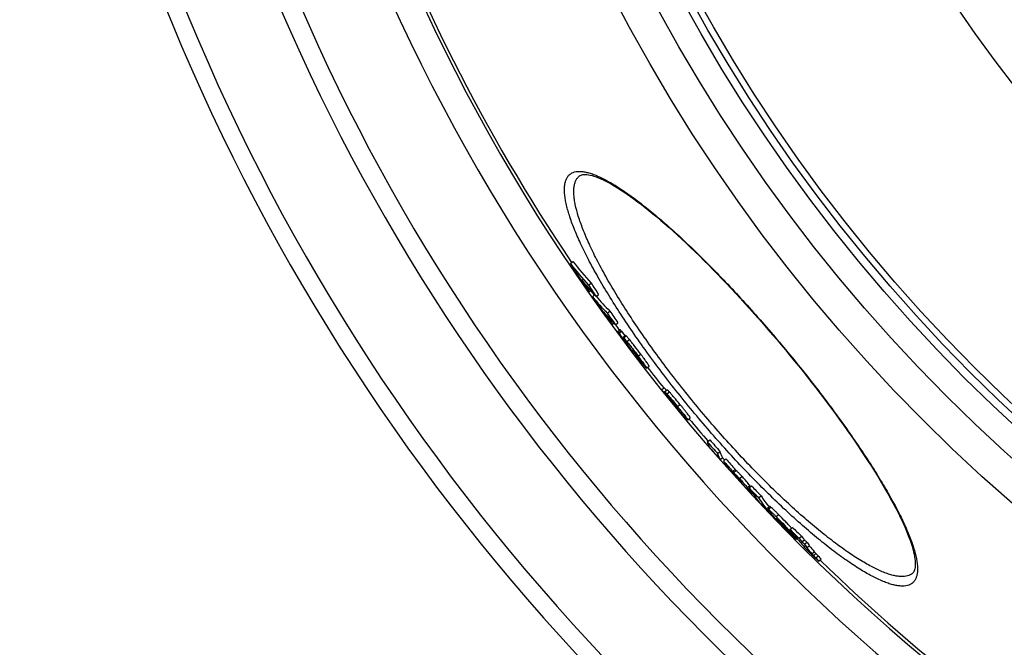
# Model space of a CAD drawing. Units: millimetres. Extents: x -459 to 1720, y 0 to 3391.
# Drawn here: x 20 to 327, y 216 to 412 of the extents above; entities that cross this region are included whole.
import ezdxf

# ---------------------------------------------------------------- set-up
doc = ezdxf.new("R2010")
doc.units = ezdxf.units.MM
doc.layers.add('BEZUGSACHSEN', color=7, linetype='Continuous')
doc.layers.add('RUNDUNGEN', color=7, linetype='Continuous')

msp = doc.modelspace()

# ---------------------------------------------------------------- linework, layer by layer
at = {"color": 7, "linetype": 'Continuous'}
for p, q in [((191.86, 336.3), (192.63, 336.95)), ((197.57, 329.56), (198.34, 330.21)), ((197.86, 327.5), (198.27, 327.84)), ((198.75, 325.94), (199.44, 326.52)), ((199.91, 325.99), (199.44, 326.51)), ((199.91, 325.99), (200.68, 326.64)), ((203.39, 320.82), (204.16, 321.47)), ((204.98, 317.29), (205.44, 317.68)), ((205.94, 317.17), (206.7, 317.82)), ((207.42, 315.59), (206.65, 314.94)), ((207.08, 314.53), (207.85, 315.17)), ((208.19, 313.02), (208.31, 312.86)), ((209.15, 313.8), (208.38, 313.16)), ((208.97, 313.65), (208.96, 313.66)), ((209.32, 311.16), (209.26, 311.24)), ((209.3, 311.5), (209.41, 311.36)), ((209.42, 311.02), (209.32, 311.16)), ((209.41, 311.36), (209.75, 310.9)), ((209.45, 310.98), (209.42, 311.02)), ((209.59, 310.79), (209.45, 310.98)), ((209.75, 310.9), (209.8, 310.94)), ((209.93, 310.33), (209.92, 310.35)), ((209.99, 310.41), (210.03, 310.35)), ((210.8, 309.19), (210.77, 309.23)), ((212.16, 307.98), (212.24, 307.87)), ((212.24, 307.87), (212.32, 307.75)), ((212.32, 307.75), (212.5, 307.5)), ((212.5, 307.5), (212.51, 307.47)), ((212.51, 307.47), (212.73, 307.16)), ((212.57, 307.51), (212.67, 307.6)), ((212.81, 307.2), (212.57, 307.51)), ((214.14, 305.06), (214.31, 305.2)), ((215.66, 303.64), (216.43, 304.29)), ((220.32, 296.9), (221.08, 297.54)), ((221.28, 296.21), (222.05, 296.85)), ((223.55, 293), (223.83, 292.66)), ((223.87, 292.89), (224, 292.73)), ((224, 292.73), (224.09, 292.63)), ((224.09, 292.63), (224.14, 292.57)), ((225.09, 291.01), (225.01, 291.1)), ((227.5, 288.09), (227.05, 288.63)), ((227.1, 288.67), (227.7, 287.96)), ((227.7, 287.96), (227.86, 288.09)), ((228.52, 287.5), (229.28, 288.15)), ((234.69, 280.57), (235.45, 281.21)), ((237.86, 276.95), (238.63, 277.59)), ((238.69, 275.08), (239.45, 275.72)), ((239.69, 274.63), (240.45, 275.28)), ((242.62, 271.4), (243.39, 272.04)), ((242.82, 271.06), (243.59, 271.7)), ((243.14, 270.58), (243.13, 270.58)), ((244.11, 269.11), (244.26, 268.9)), ((244.26, 268.9), (244.45, 269.06)), ((244.46, 269.03), (244.32, 269.26)), ((247.71, 266.21), (248.48, 266.86)), ((248.47, 264.35), (248.78, 264.61)), ((250.67, 263.12), (251.44, 263.76)), ((254.21, 260.43), (253.45, 259.79)), ((253.86, 258.7), (254.08, 258.89)), ((256.74, 256.26), (256.77, 256.22)), ((256.77, 256.22), (256.88, 256.3)), ((256.9, 256.5), (256.93, 256.48)), ((258.03, 254.79), (257.4, 255.42)), ((257.45, 255.54), (257.53, 255.46)), ((259.02, 253.44), (258.89, 253.57)), ((259.07, 253.39), (259.02, 253.44)), ((259.03, 253.72), (259.07, 253.75)), ((259.27, 253.19), (259.07, 253.39)), ((259.36, 253.1), (259.27, 253.19)), ((259.48, 252.97), (259.36, 253.1)), ((260.47, 253.24), (261.24, 253.89)), ((260.75, 252.69), (260.84, 252.76)), ((260.88, 252.53), (260.75, 252.69)), ((261.42, 251.36), (261.57, 251.21)), ((261.45, 251.45), (261.46, 251.44)), ((261.61, 251.25), (261.45, 251.41)), ((261.46, 251.44), (261.61, 251.25)), ((261.57, 251.21), (261.9, 250.89)), ((261.61, 251.25), (261.81, 251.42)), ((261.9, 250.89), (262.15, 251.09)), ((262.44, 250.16), (262.73, 250.4)), ((263.32, 250.51), (264.09, 251.16)), ((264.2, 249.39), (264.97, 250.03)), ((264.96, 248.67), (265.73, 249.32)), ((265.84, 247.58), (266.61, 248.22)), ((266.58, 248.05), (266.51, 248.14)), ((268.52, 244.39), (269.29, 245.03)), ((269.42, 243.36), (270.19, 244.01))]:
    msp.add_line(p, q, dxfattribs=at)
at = {"color": 9, "linetype": 'Continuous'}
for p, q in [((206.93, 314.69), (207.7, 315.34)), ((208.55, 313.04), (209.32, 313.69)), ((209.54, 311.93), (210.31, 312.58)), ((210.03, 310.35), (210.15, 310.44)), ((211.12, 308.95), (211.15, 308.97)), ((211.34, 309.23), (211.37, 309.26)), ((212.32, 307.75), (212.47, 307.88)), ((213.09, 307.35), (213.85, 307.99)), ((212.69, 307.4), (212.76, 307.46)), ((213.38, 306.23), (213.47, 306.31)), ((221.82, 295.27), (221.95, 295.38)), ((222.02, 295.58), (222.78, 296.22)), ((224.14, 292.57), (224.26, 292.67)), ((225.32, 291.67), (226.09, 292.32)), ((243.26, 270.34), (243.34, 270.4)), ((244.72, 269.15), (245.48, 269.79)), ((247.12, 266.35), (247.89, 267)), ((253.76, 259.57), (254.53, 260.21)), ((256.15, 257.25), (256.92, 257.9)), ((256.4, 256.72), (256.42, 256.74)), ((257.85, 254.86), (257.91, 254.91)), ((258.34, 254.28), (258.45, 254.37)), ((259.13, 253.45), (259.21, 253.51)), ((260.71, 252.39), (260.88, 252.54)), ((267.28, 245.65), (268.05, 246.29)), ((267.82, 245.06), (268.59, 245.7))]:
    msp.add_line(p, q, dxfattribs=at)
for radius in [510.83, 508.84, 441]:
    msp.add_circle((678, 663.5), radius, dxfattribs=at)
at = {"color": 7, "linetype": 'Continuous'}
msp.add_circle((678, 663.5), 423, dxfattribs=at)
for centre, radius, start, end in [((678, 663.5), 660.5, 184.77669, 355.22331), ((678, 663.5), 627.48, 185.02868, 354.97132), ((678, 663.5), 595, 185.30389, 278.51155), ((678, 663.5), 585.5, 185.39026, 213.93706), ((294.62, 417.6), 131.04, 218.3472, 222.2105), ((602.81, 601.99), 489.36, 212.8835, 213.5894), ((295.25, 418.12), 130.84, 218.3431, 222.2122), ((602.59, 601.85), 489.1, 213.5895, 213.9256), ((296.95, 414.23), 131.16, 219.1891, 221.9727), ((603.65, 600.73), 489.2, 213.4118, 213.7479), ((607.77, 596.19), 489.24, 213.0233, 213.5231), ((607.92, 596.32), 488.44, 213.0119, 213.5125), ((299.47, 410.55), 131.23, 218.4916, 219.2631), ((603.54, 600.66), 489.07, 213.7479, 213.9541), ((678, 663.5), 585.5, 214.99931, 215.15328), ((261.3, 377.97), 81.36, 219.7554, 224.6191), ((633.35, 625.1), 527.61, 214.542, 215.1748), ((262.09, 378.64), 81.39, 220.2512, 224.6205), ((633.25, 625.03), 527.49, 215.1748, 215.5502), ((263.96, 374.56), 81.61, 220.8023, 224.6825), ((634.02, 624.14), 527.48, 215.0474, 215.5721), ((637.18, 620.63), 527.32, 214.6495, 215.1332), ((637.27, 620.71), 526.43, 214.6407, 215.1252), ((266.47, 370.51), 81.32, 219.9028, 220.875), ((678, 663.5), 585.5, 216.26448, 216.47807), ((658.31, 643.33), 558.31, 216.0805, 216.2727), ((658.35, 643.37), 557.37, 216.0739, 216.2664), ((658.29, 643.32), 558.29, 216.2929, 216.4655), ((419.64, 455.43), 254.77, 214.4225, 214.5468), ((218.4, 317.14), 10.77, 214.9588, 215.2682), ((419.42, 467.3), 261.77, 216.72, 216.8379), ((221.9, 319.62), 15.06, 215.2709, 215.7679), ((233.61, 328.06), 29.49, 215.7738, 216.561), ((419.56, 455.37), 254.68, 214.5468, 214.6711), ((251.79, 341.46), 52.07, 216.4865, 216.6079), ((396.86, 450.36), 233.56, 216.8379, 217.1776), ((375.36, 434.06), 206.58, 217.1922, 217.3174), ((213.24, 310.38), 2.23, 210.1395, 211.1505), ((240.26, 336.71), 40.24, 226.5249, 226.7559), ((410.97, 444.71), 241.29, 214.7556, 215.023), ((659.1, 642.28), 558.09, 216.9, 217.3064), ((678, 663.5), 585.5, 217.89369, 218.69265), ((677.06, 662.03), 584.76, 218.64003, 219.37102), ((677.46, 661.56), 584.45, 218.69075, 219.11833), ((677.18, 661.89), 584.69, 219.16079, 219.66639), ((227.28, 298.59), 6.63, 240.5594, 242.2546), ((248.32, 312.93), 31.6, 221.9281, 222.1997), ((677.06, 662.03), 584.76, 219.38264, 219.68447), ((229.07, 290.31), 2.72, 234.7235, 239.5881), ((678, 663.5), 585.5, 219.91268, 220.82097), ((672.79, 662.37), 581.13, 221.07255, 221.54701), ((672.79, 662.38), 580.14, 221.07431, 221.54959), ((673.84, 661.11), 581.7, 221.10286, 221.57686), ((678, 663.5), 585.5, 221.48422, 221.58048), ((261.34, 287.01), 24.95, 209.7536, 216.6169), ((662.27, 655.3), 568.76, 222.013, 222.4528), ((662.3, 655.33), 567.8, 222.0163, 222.4569), ((663.87, 653.38), 569.12, 222.0591, 222.4987), ((264.77, 284.11), 25.54, 209.8552, 210.7357), ((265.51, 284.73), 25.5, 209.8416, 210.7232), ((264.32, 283.84), 25.01, 212.6574, 213.5658), ((264.14, 283.71), 24.79, 213.564, 216.0974), ((265.3, 282.41), 24.76, 212.7037, 216.7199), ((663.88, 653.4), 569.14, 222.676, 223.1231), ((268.46, 279.29), 24.95, 211.231, 216.7727), ((290.84, 293.94), 51.28, 212.7329, 218.8249), ((646.32, 644.63), 549.62, 223.5117, 223.9582), ((269.43, 280.05), 25.19, 211.2266, 212.334), ((646.37, 644.68), 548.7, 223.5175, 223.9648), ((293.9, 290.98), 51.43, 212.8082, 218.8818), ((649.24, 641.08), 550.04, 223.596, 224.0423), ((294.55, 291.54), 51.28, 212.793, 217.6568), ((320.63, 310.88), 84.45, 217.562, 219.1192), ((93.23, 94.35), 230.39, 44.7319, 44.8634), ((272.58, 268.54), 20.04, 217.2411, 217.7748), ((133.76, 134.49), 173.35, 44.3465, 44.7251), ((323.37, 307.98), 84.35, 218.5427, 219.0291), ((362.4, 356.25), 145.8, 223.8389, 224.4738), ((278.26, 271.41), 26.28, 219.0247, 219.3495), ((629.34, 626.31), 525.26, 225.0163, 225.1762), ((387.25, 380.63), 180.61, 224.4685, 224.7065), ((279.46, 273.83), 28.78, 224.5603, 224.7984), ((324.66, 306.64), 84.3, 218.8863, 219.3406), ((629.63, 626.04), 525.33, 225.1334, 225.4994), ((280.89, 275.25), 30.79, 224.7985, 225.0541), ((629.39, 626.36), 525.33, 225.1762, 225.5401), ((277.49, 271.84), 25.98, 225.0444, 225.4464), ((410.04, 403.26), 212.73, 224.9493, 225.0693), ((360.46, 330.45), 126.33, 217.6725, 218.3183), ((602.6, 608.25), 493.04, 226.0586, 226.5177), ((252.34, 245.94), 10.57, 37.6608, 38.3368), ((327.51, 303.92), 84.36, 217.6454, 218.4584), ((359.83, 330.95), 126.26, 218.3986, 218.6236), ((602.74, 608.37), 492.22, 226.0686, 226.5284), ((359.8, 330.93), 126.22, 218.6236, 218.9419), ((360.31, 330.33), 126.14, 218.9549, 220.8413), ((363.16, 327.77), 126.24, 217.734, 218.3803), ((363.78, 328.29), 126.05, 217.7321, 218.3794), ((603.47, 607.4), 493.23, 226.5398, 226.6614), ((603.61, 607.52), 492.42, 226.5506, 226.6724), ((364.42, 327.52), 125.91, 218.3959, 219.034), ((363.79, 326.99), 126.1, 218.3967, 219.0339), ((363.03, 327.66), 126.07, 219.0174, 219.4893), ((604.24, 606.47), 493.28, 226.5618, 226.6834), ((363, 327.64), 126.03, 219.4894, 220.5841), ((363.62, 328.17), 125.84, 219.5404, 220.5865), ((366.7, 329.75), 130.1, 221.004, 221.6032), ((367.32, 330.27), 129.91, 221.007, 221.6072), ((678, 663.5), 585.5, 225.80422, 251.60977)]:
    msp.add_arc(centre, radius, start, end, dxfattribs=at)
at = {"color": 9, "linetype": 'Continuous'}
for radius, start, end in [(654.97, 184.81716, 355.18284), (621.44, 185.07773, 354.92227), (586.48, 185.3811, 278.04571)]:
    msp.add_arc((678, 663.5), radius, start, end, dxfattribs=at)
at = {"color": 7, "linetype": 'Continuous'}
for points, knots in [([(206.72, 314.78), (206.71, 314.8), (206.68, 314.84), (206.66, 314.89), (206.65, 314.92), (206.64, 314.94), (206.65, 314.94)], [0, 0, 0, 0, 0.448092, 0.7489, 0.923635, 1, 1, 1, 1]), ([(206.65, 314.94), (206.65, 314.94), (206.67, 314.94), (206.68, 314.93), (206.71, 314.91), (206.76, 314.86), (206.83, 314.79), (206.9, 314.73), (206.93, 314.69)], [0, 0, 0, 0, 0.030952, 0.091737, 0.182932, 0.301747, 0.610956, 1, 1, 1, 1]), ([(209.26, 311.24), (208.98, 311.62), (208.44, 312.34), (207.71, 313.34), (207.19, 314.07), (206.88, 314.53), (206.77, 314.71), (206.72, 314.78)], [0, 0, 0, 0, 0.321997, 0.616952, 0.85499, 0.940623, 1, 1, 1, 1]), ([(206.93, 314.69), (206.94, 314.68), (206.99, 314.63), (207.05, 314.57), (207.08, 314.53)], [0, 0, 0, 0, 0.224801, 1, 1, 1, 1]), ([(207.7, 315.34), (207.66, 315.37), (207.6, 315.44), (207.53, 315.51), (207.48, 315.55), (207.45, 315.57), (207.43, 315.58), (207.42, 315.59), (207.42, 315.59)], [0, 0, 0, 0, 0.389026, 0.698223, 0.817036, 0.908232, 0.969024, 1, 1, 1, 1]), ([(207.85, 315.17), (207.84, 315.19), (207.79, 315.25), (207.73, 315.3), (207.7, 315.34)], [0, 0, 0, 0, 0.29596, 1, 1, 1, 1]), ([(209.32, 313.69), (209.3, 313.7), (209.26, 313.74), (209.21, 313.78), (209.18, 313.8), (209.15, 313.81), (209.15, 313.8)], [0, 0, 0, 0, 0.399106, 0.702675, 0.901904, 1, 1, 1, 1]), ([(208.46, 312.97), (208.44, 312.99), (208.42, 313.04), (208.39, 313.1), (208.38, 313.13), (208.38, 313.15), (208.38, 313.16)], [0, 0, 0, 0, 0.425037, 0.726151, 0.91106, 1, 1, 1, 1]), ([(208.38, 313.16), (208.39, 313.16), (208.41, 313.15), (208.44, 313.13), (208.49, 313.09), (208.53, 313.06), (208.55, 313.04)], [0, 0, 0, 0, 0.098032, 0.297257, 0.600851, 1, 1, 1, 1]), ([(209.48, 311.41), (209.28, 311.7), (208.99, 312.12), (208.65, 312.64), (208.51, 312.87), (208.46, 312.97)], [0, 0, 0, 0, 0.57268, 0.814044, 1, 1, 1, 1]), ([(208.55, 313.04), (208.61, 312.99), (208.74, 312.86), (209.07, 312.49), (209.34, 312.17), (209.54, 311.93)], [0, 0, 0, 0, 0.157352, 0.373158, 1, 1, 1, 1]), ([(210.31, 312.58), (210.11, 312.82), (209.84, 313.13), (209.5, 313.5), (209.37, 313.63), (209.32, 313.69)], [0, 0, 0, 0, 0.626846, 0.84265, 1, 1, 1, 1]), ([(209.54, 311.12), (209.53, 311.13), (209.5, 311.16), (209.46, 311.2), (209.44, 311.22), (209.43, 311.23), (209.42, 311.23), (209.42, 311.23)], [0, 0, 0, 0, 0.388525, 0.69769, 0.907944, 0.968933, 1, 1, 1, 1]), ([(209.42, 311.23), (209.42, 311.23), (209.42, 311.22), (209.42, 311.2), (209.43, 311.19), (209.44, 311.18)], [0, 0, 0, 0, 0.083437, 0.260763, 1, 1, 1, 1]), ([(209.44, 311.18), (209.45, 311.16), (209.49, 311.1), (209.53, 311.03), (209.57, 310.98)], [0, 0, 0, 0, 0.164931, 1, 1, 1, 1]), ([(209.54, 311.93), (209.8, 311.61), (210.37, 310.91), (211.56, 309.38), (212.47, 308.17), (213.09, 307.35)], [0, 0, 0, 0, 0.214094, 0.46865, 1, 1, 1, 1]), ([(209.75, 310.9), (209.73, 310.92), (209.66, 311), (209.59, 311.07), (209.54, 311.12)], [0, 0, 0, 0, 0.285029, 1, 1, 1, 1]), ([(213.85, 307.99), (213.24, 308.81), (212.33, 310.03), (211.14, 311.55), (210.57, 312.26), (210.31, 312.58)], [0, 0, 0, 0, 0.531355, 0.785909, 1, 1, 1, 1]), ([(210.03, 310.35), (210.09, 310.26), (210.34, 309.94), (210.58, 309.61), (210.77, 309.37)], [0, 0, 0, 0, 0.255326, 1, 1, 1, 1]), ([(210.94, 309.3), (210.8, 309.49), (210.53, 309.89), (210.25, 310.29), (210.11, 310.5)], [0, 0, 0, 0, 0.483984, 1, 1, 1, 1]), ([(210.77, 309.37), (210.79, 309.35), (210.86, 309.26), (210.94, 309.17), (210.99, 309.11)], [0, 0, 0, 0, 0.297436, 1, 1, 1, 1]), ([(211.17, 308.91), (211.18, 308.91), (211.17, 308.93), (211.16, 308.95), (211.14, 308.98), (211.11, 309.03), (211.08, 309.08), (211.02, 309.17), (210.97, 309.24), (210.94, 309.3)], [0, 0, 0, 0, 0.022611, 0.078396, 0.166736, 0.285062, 0.430427, 0.599868, 1, 1, 1, 1]), ([(210.99, 309.11), (211, 309.09), (211.04, 309.04), (211.09, 308.99), (211.12, 308.95)], [0, 0, 0, 0, 0.319326, 1, 1, 1, 1]), ([(213.03, 306.32), (212.88, 306.49), (212.22, 307.32), (211.58, 308.16), (211.07, 308.83)], [0, 0, 0, 0, 0.212825, 1, 1, 1, 1]), ([(211.12, 308.95), (211.13, 308.95), (211.14, 308.93), (211.16, 308.92), (211.17, 308.91), (211.17, 308.91), (211.17, 308.91)], [0, 0, 0, 0, 0.424587, 0.731176, 0.919382, 1, 1, 1, 1]), ([(211.28, 309.35), (211.27, 309.35), (211.28, 309.34), (211.28, 309.32), (211.3, 309.29), (211.31, 309.27), (211.32, 309.26)], [0, 0, 0, 0, 0.089783, 0.289057, 0.596423, 1, 1, 1, 1]), ([(211.31, 309.33), (211.31, 309.33), (211.3, 309.34), (211.28, 309.35), (211.28, 309.35)], [0, 0, 0, 0, 0.717943, 1, 1, 1, 1]), ([(212.34, 308.05), (212.23, 308.2), (212.01, 308.49), (211.72, 308.87), (211.49, 309.14), (211.36, 309.28), (211.31, 309.33)], [0, 0, 0, 0, 0.337542, 0.657522, 0.880619, 1, 1, 1, 1]), ([(211.34, 309.23), (211.39, 309.14), (211.51, 308.95), (211.79, 308.53), (212.01, 308.21), (212.16, 307.98)], [0, 0, 0, 0, 0.206146, 0.452175, 1, 1, 1, 1]), ([(212.74, 307.5), (212.71, 307.54), (212.58, 307.73), (212.45, 307.91), (212.34, 308.05)], [0, 0, 0, 0, 0.209849, 1, 1, 1, 1]), ([(216.43, 304.29), (216.44, 304.29), (216.43, 304.32), (216.41, 304.38), (216.37, 304.46), (216.3, 304.58), (216.2, 304.74), (216.02, 305.01), (215.74, 305.42), (215.34, 305.99), (214.87, 306.62), (214.37, 307.3), (214.03, 307.76), (213.85, 307.99)], [0, 0, 0, 0, 0.005734, 0.018191, 0.039074, 0.069285, 0.109323, 0.159226, 0.286318, 0.44253, 0.618178, 0.80564, 1, 1, 1, 1]), ([(212.69, 307.4), (212.71, 307.38), (212.75, 307.34), (212.8, 307.3), (212.83, 307.27), (212.85, 307.26), (212.87, 307.25), (212.88, 307.25), (212.88, 307.25)], [0, 0, 0, 0, 0.353441, 0.655468, 0.780853, 0.883842, 0.95858, 1, 1, 1, 1]), ([(212.79, 307.42), (212.79, 307.43), (212.77, 307.45), (212.75, 307.48), (212.74, 307.5)], [0, 0, 0, 0, 0.229732, 1, 1, 1, 1]), ([(212.88, 307.26), (212.88, 307.27), (212.88, 307.29), (212.85, 307.34), (212.82, 307.39), (212.79, 307.42)], [0, 0, 0, 0, 0.115115, 0.311877, 1, 1, 1, 1]), ([(212.88, 307.25), (212.88, 307.25), (212.89, 307.26), (212.88, 307.26), (212.88, 307.26)], [0, 0, 0, 0, 0.651392, 1, 1, 1, 1]), ([(214, 305.17), (213.87, 305.3), (213.54, 305.68), (213.22, 306.07), (213.03, 306.32)], [0, 0, 0, 0, 0.372415, 1, 1, 1, 1]), ([(213.09, 307.35), (213.26, 307.11), (213.61, 306.65), (214.11, 305.97), (214.57, 305.34), (214.97, 304.78), (215.26, 304.37), (215.44, 304.09), (215.53, 303.94), (215.6, 303.82), (215.65, 303.73), (215.67, 303.68), (215.67, 303.65), (215.66, 303.64)], [0, 0, 0, 0, 0.194363, 0.381827, 0.557477, 0.713691, 0.840784, 0.890687, 0.930725, 0.960934, 0.981816, 0.994271, 1, 1, 1, 1]), ([(213.38, 306.23), (213.43, 306.15), (213.54, 305.99), (213.7, 305.77), (213.83, 305.57), (213.94, 305.4), (214.03, 305.27), (214.09, 305.17), (214.12, 305.12), (214.13, 305.09), (214.14, 305.07), (214.14, 305.06), (214.14, 305.06)], [0, 0, 0, 0, 0.213095, 0.406694, 0.577831, 0.723397, 0.840367, 0.926143, 0.956753, 0.979037, 0.993124, 1, 1, 1, 1]), ([(214.14, 305.06), (214.13, 305.05), (214.11, 305.06), (214.09, 305.08), (214.05, 305.12), (214.02, 305.15), (214, 305.17)], [0, 0, 0, 0, 0.08213, 0.274119, 0.581558, 1, 1, 1, 1]), ([(215.42, 303.81), (215.41, 303.82), (215.33, 303.9), (215.26, 303.98), (215.2, 304.04)], [0, 0, 0, 0, 0.209462, 1, 1, 1, 1]), ([(215.66, 303.64), (215.65, 303.64), (215.62, 303.65), (215.57, 303.68), (215.5, 303.74), (215.45, 303.78), (215.42, 303.81)], [0, 0, 0, 0, 0.099728, 0.302881, 0.607047, 1, 1, 1, 1]), ([(220.32, 296.9), (220.34, 296.88), (220.39, 296.84), (220.48, 296.75), (220.6, 296.63), (220.85, 296.37), (221.26, 295.91), (221.61, 295.51), (221.82, 295.27)], [0, 0, 0, 0, 0.034795, 0.090224, 0.168884, 0.273479, 0.571092, 1, 1, 1, 1]), ([(221.88, 296.72), (221.77, 296.83), (221.6, 297.03), (221.36, 297.28), (221.2, 297.44), (221.12, 297.51), (221.08, 297.54)], [0, 0, 0, 0, 0.407447, 0.699998, 0.892567, 1, 1, 1, 1]), ([(221.28, 296.21), (221.31, 296.2), (221.39, 296.16), (221.53, 296.05), (221.75, 295.85), (221.92, 295.69), (222.02, 295.58)], [0, 0, 0, 0, 0.106191, 0.276312, 0.548013, 1, 1, 1, 1]), ([(222.02, 295.58), (222.23, 295.36), (222.71, 294.81), (223.82, 293.52), (224.7, 292.43), (225.32, 291.67)], [0, 0, 0, 0, 0.178715, 0.425925, 1, 1, 1, 1]), ([(222.78, 296.22), (222.68, 296.33), (222.52, 296.5), (222.3, 296.69), (222.16, 296.8), (222.08, 296.84), (222.05, 296.85)], [0, 0, 0, 0, 0.45197, 0.723666, 0.893791, 1, 1, 1, 1]), ([(226.09, 292.32), (225.47, 293.08), (224.58, 294.16), (223.48, 295.46), (222.99, 296), (222.78, 296.22)], [0, 0, 0, 0, 0.574075, 0.821285, 1, 1, 1, 1]), ([(221.82, 295.27), (221.98, 295.09), (222.31, 294.7), (222.99, 293.9), (223.52, 293.29), (223.87, 292.89)], [0, 0, 0, 0, 0.235721, 0.486685, 1, 1, 1, 1]), ([(223.85, 292.67), (223.82, 292.7), (223.72, 292.81), (223.62, 292.92), (223.55, 293)], [0, 0, 0, 0, 0.292395, 1, 1, 1, 1]), ([(225.13, 291.19), (225.01, 291.33), (224.58, 291.82), (224.16, 292.31), (223.85, 292.67)], [0, 0, 0, 0, 0.277309, 1, 1, 1, 1]), ([(224.14, 292.57), (224.2, 292.5), (224.42, 292.25), (224.64, 292), (224.81, 291.82)], [0, 0, 0, 0, 0.269136, 1, 1, 1, 1]), ([(224.33, 292.6), (224.3, 292.63), (224.26, 292.67), (224.21, 292.71), (224.19, 292.72)], [0, 0, 0, 0, 0.644001, 1, 1, 1, 1]), ([(224.98, 291.85), (224.85, 292.01), (224.64, 292.27), (224.42, 292.51), (224.33, 292.6)], [0, 0, 0, 0, 0.62602, 1, 1, 1, 1]), ([(229.28, 288.15), (229.29, 288.15), (229.29, 288.18), (229.26, 288.24), (229.22, 288.32), (229.14, 288.45), (229.02, 288.61), (228.81, 288.91), (228.45, 289.38), (227.94, 290.03), (227.36, 290.76), (226.73, 291.53), (226.31, 292.05), (226.09, 292.32)], [0, 0, 0, 0, 0.004826, 0.015519, 0.033907, 0.061266, 0.098654, 0.146723, 0.274105, 0.434858, 0.615529, 0.805811, 1, 1, 1, 1]), ([(224.91, 291.7), (225, 291.61), (225.15, 291.44), (225.31, 291.27), (225.38, 291.21)], [0, 0, 0, 0, 0.579722, 1, 1, 1, 1]), ([(225.27, 291.5), (225.24, 291.52), (225.15, 291.64), (225.05, 291.76), (224.98, 291.85)], [0, 0, 0, 0, 0.23219, 1, 1, 1, 1]), ([(227.23, 288.78), (227.06, 288.97), (226.72, 289.36), (226.01, 290.16), (225.48, 290.78), (225.13, 291.19)], [0, 0, 0, 0, 0.237941, 0.488352, 1, 1, 1, 1]), ([(225.53, 291.09), (225.54, 291.09), (225.54, 291.1), (225.53, 291.13), (225.49, 291.2), (225.4, 291.33), (225.32, 291.43), (225.27, 291.5)], [0, 0, 0, 0, 0.01638, 0.048336, 0.18902, 0.485683, 1, 1, 1, 1]), ([(225.38, 291.21), (225.41, 291.18), (225.45, 291.14), (225.49, 291.11), (225.51, 291.09), (225.52, 291.09)], [0, 0, 0, 0, 0.656015, 0.866549, 1, 1, 1, 1]), ([(225.52, 291.09), (225.52, 291.09), (225.53, 291.09), (225.53, 291.09), (225.53, 291.09)], [0, 0, 0, 0, 0.325825, 1, 1, 1, 1]), ([(225.69, 291.22), (225.89, 290.98), (226.28, 290.5), (226.85, 289.8), (227.37, 289.14), (227.81, 288.57), (228.12, 288.16), (228.3, 287.9), (228.4, 287.76), (228.46, 287.66), (228.5, 287.58), (228.52, 287.54), (228.52, 287.51), (228.52, 287.5)], [0, 0, 0, 0, 0.201203, 0.396368, 0.578593, 0.736939, 0.85954, 0.90534, 0.940934, 0.967058, 0.984724, 0.995118, 1, 1, 1, 1]), ([(228.43, 287.54), (228.37, 287.58), (228.23, 287.71), (227.97, 287.97), (227.62, 288.34), (227.37, 288.62), (227.23, 288.78)], [0, 0, 0, 0, 0.128735, 0.341595, 0.635115, 1, 1, 1, 1]), ([(228.49, 287.5), (228.49, 287.5), (228.47, 287.51), (228.45, 287.52), (228.43, 287.54)], [0, 0, 0, 0, 0.185422, 1, 1, 1, 1]), ([(228.52, 287.5), (228.51, 287.5), (228.51, 287.5), (228.5, 287.5), (228.49, 287.5)], [0, 0, 0, 0, 0.194964, 1, 1, 1, 1]), ([(235.51, 278.69), (235.42, 278.83), (235.08, 279.43), (234.83, 280.07), (234.69, 280.57)], [0, 0, 0, 0, 0.243591, 1, 1, 1, 1]), ([(237.86, 276.95), (237.91, 276.78), (238.13, 276.13), (238.42, 275.51), (238.69, 275.08)], [0, 0, 0, 0, 0.258059, 1, 1, 1, 1]), ([(239.45, 275.72), (239.37, 275.86), (239.03, 276.46), (238.78, 277.1), (238.63, 277.59)], [0, 0, 0, 0, 0.243601, 1, 1, 1, 1]), ([(242.82, 271.06), (242.84, 271.05), (242.9, 271), (243.02, 270.91), (243.19, 270.75), (243.42, 270.52), (243.69, 270.24), (244.13, 269.77), (244.48, 269.4), (244.72, 269.15)], [0, 0, 0, 0, 0.029052, 0.083619, 0.169007, 0.287944, 0.438092, 0.612238, 1, 1, 1, 1]), ([(245.48, 269.79), (245.25, 270.05), (244.9, 270.42), (244.46, 270.88), (244.18, 271.17), (243.96, 271.39), (243.79, 271.55), (243.67, 271.65), (243.61, 271.69), (243.59, 271.7)], [0, 0, 0, 0, 0.387758, 0.561903, 0.71205, 0.830987, 0.916376, 0.970945, 1, 1, 1, 1]), ([(243.13, 270.58), (243.13, 270.58), (243.13, 270.57), (243.14, 270.55), (243.16, 270.52), (243.18, 270.48), (243.22, 270.41), (243.25, 270.37), (243.26, 270.34)], [0, 0, 0, 0, 0.045412, 0.130423, 0.242058, 0.372119, 0.669522, 1, 1, 1, 1]), ([(243.21, 270.54), (243.19, 270.55), (243.17, 270.57), (243.14, 270.58), (243.14, 270.58)], [0, 0, 0, 0, 0.704518, 1, 1, 1, 1]), ([(243.63, 270.1), (243.54, 270.2), (243.4, 270.34), (243.26, 270.49), (243.21, 270.54)], [0, 0, 0, 0, 0.639545, 1, 1, 1, 1]), ([(244.32, 269.26), (244.26, 269.35), (244.04, 269.64), (243.8, 269.91), (243.63, 270.1)], [0, 0, 0, 0, 0.27578, 1, 1, 1, 1]), ([(244.72, 269.15), (245.01, 268.83), (245.58, 268.21), (246.31, 267.38), (246.79, 266.82), (247.02, 266.5), (247.1, 266.4), (247.12, 266.35)], [0, 0, 0, 0, 0.3567, 0.682318, 0.894559, 0.957552, 1, 1, 1, 1]), ([(247.89, 267), (247.87, 267.04), (247.79, 267.15), (247.56, 267.46), (247.08, 268.03), (246.35, 268.85), (245.78, 269.47), (245.48, 269.79)], [0, 0, 0, 0, 0.04245, 0.105444, 0.317682, 0.643291, 1, 1, 1, 1]), ([(253.69, 259.39), (253.65, 259.44), (253.59, 259.53), (253.5, 259.65), (253.46, 259.73), (253.44, 259.77), (253.44, 259.78), (253.45, 259.79)], [0, 0, 0, 0, 0.397986, 0.707348, 0.910997, 0.968771, 1, 1, 1, 1]), ([(253.45, 259.79), (253.45, 259.79), (253.46, 259.79), (253.49, 259.78), (253.55, 259.74), (253.65, 259.67), (253.72, 259.6), (253.76, 259.57)], [0, 0, 0, 0, 0.029417, 0.080189, 0.265403, 0.571639, 1, 1, 1, 1]), ([(253.76, 259.57), (253.91, 259.44), (254.25, 259.13), (254.81, 258.59), (255.46, 257.95), (255.92, 257.49), (256.15, 257.25)], [0, 0, 0, 0, 0.177105, 0.417281, 0.697299, 1, 1, 1, 1]), ([(254.53, 260.21), (254.49, 260.25), (254.41, 260.31), (254.32, 260.38), (254.26, 260.42), (254.23, 260.43), (254.22, 260.43), (254.21, 260.43)], [0, 0, 0, 0, 0.428326, 0.734545, 0.919766, 0.970554, 1, 1, 1, 1]), ([(256.92, 257.9), (256.69, 258.14), (256.23, 258.59), (255.58, 259.23), (255.02, 259.77), (254.68, 260.08), (254.53, 260.21)], [0, 0, 0, 0, 0.302699, 0.582716, 0.822893, 1, 1, 1, 1]), ([(257.24, 255.26), (256.78, 255.74), (256.06, 256.51), (255.36, 257.29), (255.11, 257.59)], [0, 0, 0, 0, 0.629491, 1, 1, 1, 1]), ([(256.15, 257.25), (256.19, 257.22), (256.31, 257.1), (256.44, 256.97), (256.53, 256.88)], [0, 0, 0, 0, 0.248238, 1, 1, 1, 1]), ([(256.82, 256.37), (256.76, 256.43), (256.68, 256.51), (256.57, 256.62), (256.51, 256.67), (256.46, 256.71), (256.43, 256.73), (256.41, 256.74), (256.4, 256.75), (256.4, 256.75)], [0, 0, 0, 0, 0.449436, 0.631567, 0.774968, 0.878462, 0.94599, 0.983865, 1, 1, 1, 1]), ([(256.4, 256.75), (256.4, 256.74), (256.4, 256.73), (256.4, 256.73), (256.4, 256.72)], [0, 0, 0, 0, 0.342953, 1, 1, 1, 1]), ([(256.4, 256.72), (256.41, 256.71), (256.42, 256.69), (256.46, 256.63), (256.49, 256.59), (256.52, 256.56)], [0, 0, 0, 0, 0.179777, 0.420038, 1, 1, 1, 1]), ([(256.52, 256.56), (256.53, 256.54), (256.56, 256.49), (256.6, 256.45), (256.63, 256.41)], [0, 0, 0, 0, 0.239729, 1, 1, 1, 1]), ([(257.6, 255.53), (257.55, 255.58), (257.3, 255.87), (257.04, 256.15), (256.82, 256.37)], [0, 0, 0, 0, 0.179735, 1, 1, 1, 1]), ([(260.97, 253.66), (260.72, 253.95), (260.12, 254.62), (258.77, 256.04), (257.67, 257.15), (256.92, 257.9)], [0, 0, 0, 0, 0.198448, 0.457837, 1, 1, 1, 1]), ([(258.12, 254.87), (258.04, 254.97), (257.87, 255.2), (257.69, 255.41), (257.6, 255.53)], [0, 0, 0, 0, 0.46219, 1, 1, 1, 1]), ([(257.73, 255.66), (258.35, 255.03), (259.19, 254.16), (260.14, 253.09), (260.49, 252.67), (260.63, 252.49)], [0, 0, 0, 0, 0.617428, 0.84398, 1, 1, 1, 1]), ([(257.94, 254.75), (257.97, 254.71), (258.1, 254.56), (258.23, 254.4), (258.34, 254.28)], [0, 0, 0, 0, 0.217607, 1, 1, 1, 1]), ([(258.34, 254.28), (258.38, 254.24), (258.58, 254.02), (258.78, 253.8), (258.95, 253.63)], [0, 0, 0, 0, 0.193156, 1, 1, 1, 1]), ([(259.26, 253.32), (259.3, 253.28), (259.36, 253.22), (259.44, 253.15), (259.48, 253.11), (259.51, 253.08), (259.54, 253.06), (259.55, 253.06), (259.56, 253.05), (259.56, 253.05)], [0, 0, 0, 0, 0.440395, 0.618898, 0.762757, 0.870249, 0.942827, 0.984192, 1, 1, 1, 1]), ([(259.56, 253.05), (259.56, 253.05), (259.56, 253.06), (259.56, 253.07), (259.55, 253.08), (259.53, 253.11), (259.5, 253.15), (259.47, 253.18), (259.46, 253.2)], [0, 0, 0, 0, 0.027628, 0.089344, 0.182933, 0.304222, 0.615493, 1, 1, 1, 1]), ([(261.43, 251.06), (261.3, 251.18), (260.76, 251.71), (260.21, 252.24), (259.8, 252.66)], [0, 0, 0, 0, 0.228669, 1, 1, 1, 1]), ([(262.34, 250.22), (262.29, 250.26), (262.17, 250.36), (261.87, 250.64), (261.61, 250.88), (261.43, 251.06)], [0, 0, 0, 0, 0.153819, 0.378477, 1, 1, 1, 1]), ([(261.9, 250.89), (261.93, 250.84), (262, 250.76), (262.1, 250.64), (262.19, 250.53), (262.27, 250.42), (262.34, 250.33), (262.39, 250.26), (262.42, 250.22), (262.43, 250.19), (262.44, 250.17), (262.44, 250.16), (262.44, 250.16)], [0, 0, 0, 0, 0.179047, 0.348969, 0.507963, 0.653566, 0.782294, 0.888959, 0.931651, 0.965453, 0.988617, 1, 1, 1, 1]), ([(262.42, 250.16), (262.42, 250.16), (262.39, 250.18), (262.36, 250.2), (262.34, 250.22)], [0, 0, 0, 0, 0.17132, 1, 1, 1, 1]), ([(262.44, 250.16), (262.44, 250.16), (262.43, 250.16), (262.43, 250.16), (262.42, 250.16)], [0, 0, 0, 0, 0.149136, 1, 1, 1, 1]), ([(268, 244.69), (267.37, 245.28), (266.48, 246.14), (265.46, 247.2), (265.04, 247.65), (264.88, 247.84)], [0, 0, 0, 0, 0.586156, 0.835021, 1, 1, 1, 1]), ([(268.59, 245.7), (268.53, 245.77), (268.34, 245.96), (268.17, 246.16), (268.05, 246.29)], [0, 0, 0, 0, 0.335739, 1, 1, 1, 1]), ([(267.28, 245.65), (267.32, 245.61), (267.49, 245.41), (267.67, 245.21), (267.82, 245.06)], [0, 0, 0, 0, 0.196656, 1, 1, 1, 1]), ([(267.82, 245.06), (267.94, 244.94), (268.17, 244.72), (268.4, 244.5), (268.52, 244.39)], [0, 0, 0, 0, 0.510023, 1, 1, 1, 1]), ([(269.42, 243.36), (269.31, 243.46), (269.09, 243.67), (268.61, 244.11), (268.25, 244.45), (268, 244.69)], [0, 0, 0, 0, 0.221386, 0.47303, 1, 1, 1, 1]), ([(269.29, 245.03), (269.17, 245.14), (268.94, 245.36), (268.71, 245.59), (268.59, 245.7)], [0, 0, 0, 0, 0.489972, 1, 1, 1, 1])]:
    msp.add_open_spline(points, degree=3, knots=knots, dxfattribs=at)
for points in [[(225.32, 291.67), (225.45, 291.52), (225.57, 291.37), (225.69, 291.22)], [(256.77, 256.22), (257, 255.99), (257.22, 255.77), (257.45, 255.54)], [(257.53, 255.46), (257.73, 255.27), (257.92, 255.07), (258.12, 254.87)], [(260.75, 252.69), (260.95, 252.5), (261.15, 252.31), (261.34, 252.12)], [(262.22, 251.02), (262.02, 251.21), (261.82, 251.4), (261.63, 251.59)]]:
    msp.add_open_spline(points, degree=3, dxfattribs=at)
at = {"layer": 'BEZUGSACHSEN', "color": 7, "linetype": 'Continuous'}
for radius in [521.32, 513.29]:
    msp.add_circle((678, 663.5), radius, dxfattribs=at)
at = {"layer": 'RUNDUNGEN', "color": 7, "linetype": 'Continuous'}
for p, q in [((194.62, 363.63), (194.62, 363.64)), ((298.76, 239.54), (298.75, 239.53))]:
    msp.add_line(p, q, dxfattribs=at)
for points in [[(194.62, 363.63), (194.72, 363.71), (194.93, 363.84), (195.18, 363.95), (195.46, 364.03), (195.78, 364.09), (196.15, 364.12), (196.56, 364.11), (197.02, 364.08), (197.51, 364.01), (198.05, 363.91), (198.62, 363.76), (199.24, 363.58), (199.9, 363.36), (200.6, 363.09), (201.34, 362.78), (202.12, 362.43), (202.93, 362.03), (203.79, 361.58), (204.67, 361.09), (205.59, 360.56), (206.54, 359.98), (207.53, 359.36), (208.54, 358.7), (209.59, 357.99), (210.66, 357.24), (211.76, 356.45), (212.88, 355.61), (214.03, 354.74), (215.21, 353.82), (216.4, 352.87), (217.62, 351.88), (218.86, 350.85), (220.12, 349.78), (221.39, 348.68), (222.69, 347.54), (224, 346.37), (225.33, 345.17), (226.67, 343.93), (228.02, 342.67), (229.39, 341.37), (230.77, 340.05), (232.16, 338.69), (233.56, 337.31), (234.97, 335.9), (236.38, 334.47), (237.8, 333.02), (239.23, 331.54), (240.66, 330.04), (242.1, 328.52), (243.54, 326.98), (244.98, 325.42), (246.42, 323.84), (247.86, 322.25), (249.3, 320.65), (250.73, 319.02), (252.17, 317.39), (253.6, 315.75), (255.02, 314.09), (256.44, 312.43), (257.75, 310.87)], [(257.75, 310.87), (259.05, 309.31), (260.44, 307.63), (261.82, 305.94), (263.2, 304.25), (264.56, 302.55), (265.9, 300.86), (267.24, 299.16), (268.55, 297.46), (269.86, 295.77), (271.14, 294.08), (272.41, 292.4), (273.66, 290.72), (274.88, 289.05), (276.09, 287.39), (277.28, 285.73), (278.44, 284.09), (279.58, 282.46), (280.7, 280.84), (281.79, 279.24), (282.86, 277.65), (283.9, 276.08), (284.91, 274.52), (285.9, 272.99), (286.85, 271.47), (287.78, 269.98), (288.67, 268.5), (289.53, 267.06), (290.36, 265.63), (291.16, 264.23), (291.93, 262.86), (292.66, 261.52), (293.36, 260.2), (294.02, 258.92), (294.65, 257.66), (295.24, 256.44), (295.79, 255.26), (296.31, 254.11), (296.79, 252.99), (297.23, 251.91), (297.63, 250.88), (297.99, 249.88), (298.32, 248.92), (298.61, 248), (298.86, 247.13), (299.08, 246.3), (299.25, 245.52), (299.4, 244.78), (299.5, 244.09), (299.58, 243.46), (299.62, 242.87), (299.63, 242.32), (299.61, 241.82), (299.56, 241.37), (299.49, 240.96), (299.4, 240.6), (299.28, 240.29), (299.16, 240.03), (299.01, 239.81), (298.85, 239.62), (298.75, 239.53)]]:
    msp.add_lwpolyline(points, dxfattribs=at)
at = {"layer": 'RUNDUNGEN', "color": 9, "linetype": 'Continuous'}
msp.add_circle((678, 663.5), 531.82, dxfattribs=at)
for points, knots in [([(231.33, 288.7), (227.82, 292.89), (221.1, 301.27), (213.3, 311.95), (207.66, 320.33), (203.89, 326.3), (200.51, 332.01), (197.57, 337.39), (195.09, 342.41), (193.08, 347.01), (191.56, 351.16), (190.67, 354.33), (190.23, 356.61), (190.05, 358.11), (189.99, 359.48), (190.06, 360.7), (190.25, 361.78), (190.58, 362.72), (191.04, 363.51), (191.63, 364.15), (192.35, 364.63), (193.2, 364.95), (194.16, 365.1), (195.24, 365.1), (196.42, 364.94), (197.72, 364.63), (199.13, 364.16), (200.64, 363.54), (202.26, 362.76), (204.64, 361.48), (207.85, 359.49), (211.93, 356.62), (216.33, 353.2), (221.01, 349.26), (225.93, 344.84), (231.05, 339.99), (238.21, 332.86), (247.27, 323.22), (254.31, 315.13), (257.83, 310.94)], [0, 0, 0, 0, 0.093523, 0.183407, 0.225913, 0.266269, 0.304124, 0.339164, 0.371121, 0.39977, 0.424948, 0.446559, 0.456028, 0.46462, 0.472362, 0.479301, 0.485508, 0.491093, 0.496207, 0.501054, 0.505874, 0.51091, 0.516378, 0.522444, 0.529225, 0.536804, 0.545232, 0.554541, 0.564749, 0.575864, 0.600793, 0.629246, 0.661056, 0.695997, 0.733788, 0.774109, 0.816598, 0.906476, 1, 1, 1, 1]), ([(232.86, 289.98), (229.43, 294.06), (222.9, 302.22), (215.32, 312.64), (209.86, 320.82), (206.2, 326.64), (202.94, 332.21), (200.11, 337.47), (197.72, 342.37), (195.8, 346.87), (194.35, 350.92), (193.51, 354.02), (193.11, 356.25), (192.95, 357.72), (192.91, 359.06), (192.99, 360.26), (193.2, 361.32), (193.54, 362.24), (194, 363.02), (194.4, 363.45), (194.62, 363.63)], [0, 0, 0, 0, 0.186475, 0.36567, 0.450397, 0.530831, 0.606273, 0.676106, 0.739797, 0.796912, 0.847134, 0.890285, 0.909218, 0.926419, 0.941947, 0.955897, 0.968416, 0.979721, 0.990116, 1, 1, 1, 1]), ([(257.83, 310.94), (261.35, 306.74), (268.1, 298.4), (276.01, 287.81), (281.79, 279.52), (285.68, 273.63), (289.18, 268.02), (292.24, 262.72), (294.85, 257.8), (296.97, 253.29), (298.37, 249.78), (299.22, 247.21), (299.7, 245.48), (300.05, 243.88), (300.27, 242.42), (300.35, 241.09), (300.3, 239.89), (300.12, 238.83), (299.8, 237.91), (299.34, 237.13), (298.74, 236.5), (298.01, 236.03), (297.15, 235.71), (296.17, 235.56), (295.07, 235.55), (293.85, 235.7), (292.52, 235.99), (291.08, 236.43), (288.91, 237.26), (285.94, 238.69), (282.12, 240.91), (277.93, 243.69), (273.42, 247), (268.63, 250.83), (263.6, 255.14), (258.38, 259.9), (251.09, 266.91), (241.93, 276.44), (234.85, 284.51), (231.33, 288.7)], [0, 0, 0, 0, 0.093524, 0.183402, 0.225891, 0.266212, 0.304003, 0.338944, 0.370754, 0.399207, 0.424136, 0.435251, 0.445459, 0.454768, 0.463196, 0.470775, 0.477556, 0.483622, 0.48909, 0.494126, 0.498946, 0.503793, 0.508907, 0.514492, 0.520699, 0.527638, 0.53538, 0.543972, 0.553441, 0.575052, 0.60023, 0.628879, 0.660836, 0.695876, 0.733731, 0.774087, 0.816593, 0.906477, 1, 1, 1, 1]), ([(298.75, 239.53), (298.53, 239.35), (298.04, 239.03), (297.19, 238.71), (296.23, 238.54), (295.14, 238.52), (293.95, 238.64), (292.64, 238.91), (291.22, 239.33), (289.09, 240.11), (286.18, 241.48), (282.44, 243.6), (278.35, 246.28), (273.94, 249.48), (269.25, 253.18), (264.33, 257.36), (259.23, 261.97), (252.13, 268.78), (243.18, 278.05), (236.28, 285.9), (232.86, 289.98)], [0, 0, 0, 0, 0.009884, 0.020279, 0.031584, 0.044103, 0.058053, 0.073581, 0.090782, 0.109715, 0.152866, 0.203088, 0.260203, 0.323894, 0.393727, 0.469169, 0.549603, 0.63433, 0.813525, 1, 1, 1, 1])]:
    msp.add_open_spline(points, degree=3, knots=knots, dxfattribs=at)

doc.saveas('drawing.dxf')
